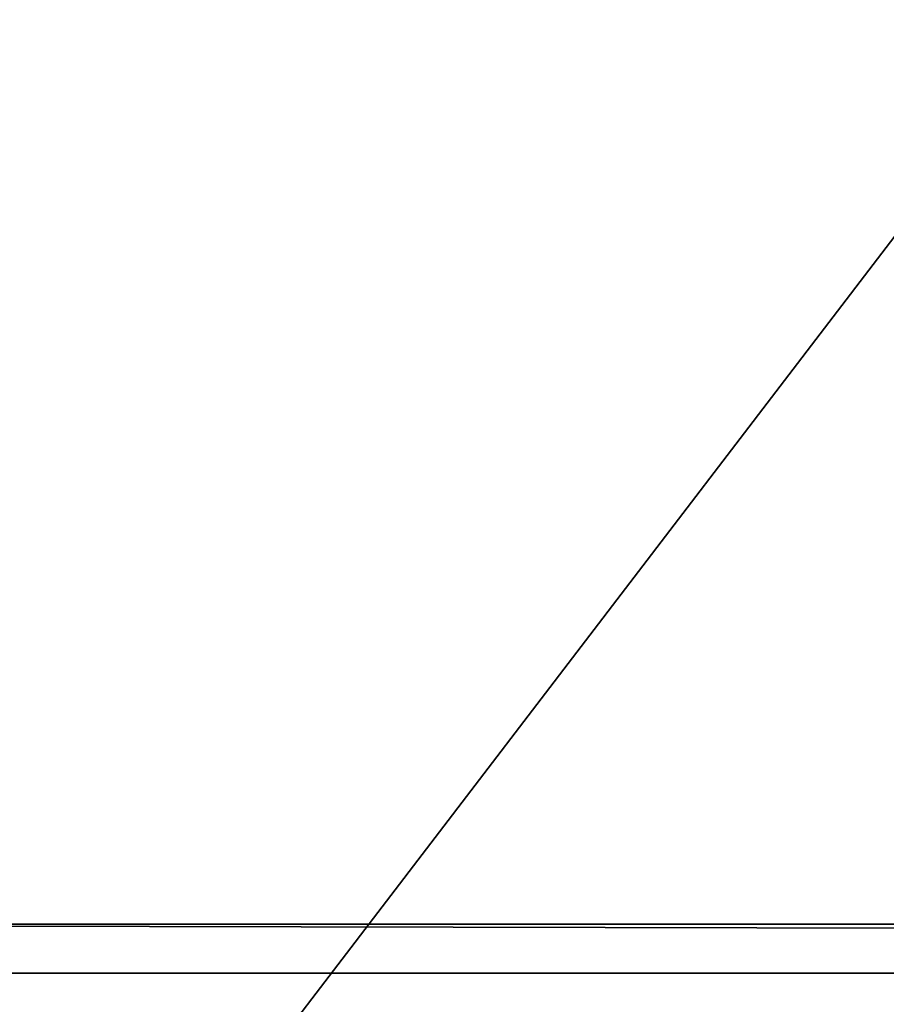
# Model space of a CAD drawing. Units: millimetres. Extents: x -1400 to 3189, y -315 to 1782.
# Drawn here: x -1196 to -1020, y -6 to 194 of the extents above; entities that cross this region are included whole.
import ezdxf

# ---------------------------------------------------------------- set-up
doc = ezdxf.new("R2010")
doc.units = ezdxf.units.MM
doc.header["$LTSCALE"] = 25.4
doc.layers.get('0').update_dxf_attribs({"true_color": 0xffffff})

# ---------------------------------------------------------------- blocks, each defined once
blk = doc.blocks.new('Group#65')
at = {"color": 0}
for p, q in [((-2250, -201.52, 200), (2318.8, -201.52, 200)), ((-2250, -201.52, 200), (2318.8, -201.52, 200)), ((2328.8, -211.52, 190), (-2260, -211.52, 190)), ((2328.8, -211.52, 190), (-2260, -211.52, 190)), ((2328.8, -211.52, 190), (-2260, -211.52, 190))]:
    blk.add_line(p, q, dxfattribs=at)
at = {"color": 9, "true_color": 0xc8c8cb}
blk.add_line((-2260, -211.52, 50), (2328.8, -211.52, 50), dxfattribs=at)
blk.add_line((-2260, -211.52, 50), (2328.8, -211.52, 50), dxfattribs=at)
at = {"color": 0}
mesh = blk.add_polyface(dxfattribs=at)
corners = [(2328.8, -211.52, 190), (-2260, 1570, 190), (-2260, -211.52, 190), (2328.8, 1570, 190)]
mesh.append_faces([[corners[k] for k in face] for face in [(0, 1, 2), (1, 0, 3)]], dxfattribs={"vtx0": -1, "color": 0})
at = {"color": 9, "true_color": 0xc8c8cb}
mesh = blk.add_polyface(dxfattribs=at)
corners = [(-2260, 1570, 50), (2328.8, -211.52, 50), (-2260, -211.52, 50), (2328.8, 1570, 50)]
mesh.append_faces([[corners[k] for k in face] for face in [(0, 1, 2), (1, 0, 3)]], dxfattribs={"vtx0": -1, "color": 9})
mesh = blk.add_polyface(dxfattribs=at)
corners = [(2318.8, -201.52, 200), (-2250, 1560, 200), (-2250, -201.52, 200), (2318.8, 1560, 200)]
mesh.append_faces([[corners[k] for k in face] for face in [(0, 1, 2), (1, 0, 3)]], dxfattribs={"vtx0": -1, "color": 9})
mesh = blk.add_polyface(dxfattribs=at)
corners = [(2328.8, -211.52, 190), (-2250, -201.52, 200), (-2260, -211.52, 190), (2318.8, -201.52, 200)]
mesh.append_faces([[corners[k] for k in face] for face in [(0, 1, 2), (1, 0, 3)]], dxfattribs={"vtx0": -1, "color": 9})
mesh = blk.add_polyface(dxfattribs=at)
corners = [(2328.8, -211.52, 190), (-2260, -211.52, 50), (2328.8, -211.52, 50), (-2260, -211.52, 190)]
mesh.append_faces([[corners[k] for k in face] for face in [(0, 1, 2), (1, 0, 3)]], dxfattribs={"vtx0": -1, "color": 9})
blk = doc.blocks.new('Group#744')
at = {"color": 8, "true_color": 0x808080}
blk.add_blockref('Group#65', (0, 0), dxfattribs=at)
blk = doc.blocks.new('Group#5')
at = {"color": 7, "true_color": 0xffffff}
mesh = blk.add_polyface(dxfattribs=at)
corners = [(3, 8, 2012), (1469.99, 8, 76.92), (3, 8, 76.92), (1469.99, 8, 2012)]
mesh.append_faces([[corners[k] for k in face] for face in [(0, 1, 2), (1, 0, 3)]], dxfattribs={"vtx0": -1, "color": 7})
mesh = blk.add_polyface(dxfattribs=at)
corners = [(1469.99, 0, 2012), (3, 0, 76.92), (1469.99, 0, 76.92), (3, 0, 2012)]
mesh.append_faces([[corners[k] for k in face] for face in [(0, 1, 2), (1, 0, 3)]], dxfattribs={"vtx0": -1, "color": 7})

msp = doc.modelspace()

# ---------------------------------------------------------------- block references
at = {"color": 252, "true_color": 0x8f9191}
msp.add_blockref('Group#744', (860, 211.52, -50), dxfattribs=at)
at = {"color": 140, "true_color": 0x07c9f0, "extrusion": (-1.44329e-15, -0.991671, 0.128796), "zscale": -1, "rotation": 180}
msp.add_blockref('Group#5', (154.93, 2658.63, 661.44), dxfattribs=at)

doc.saveas('drawing.dxf')
